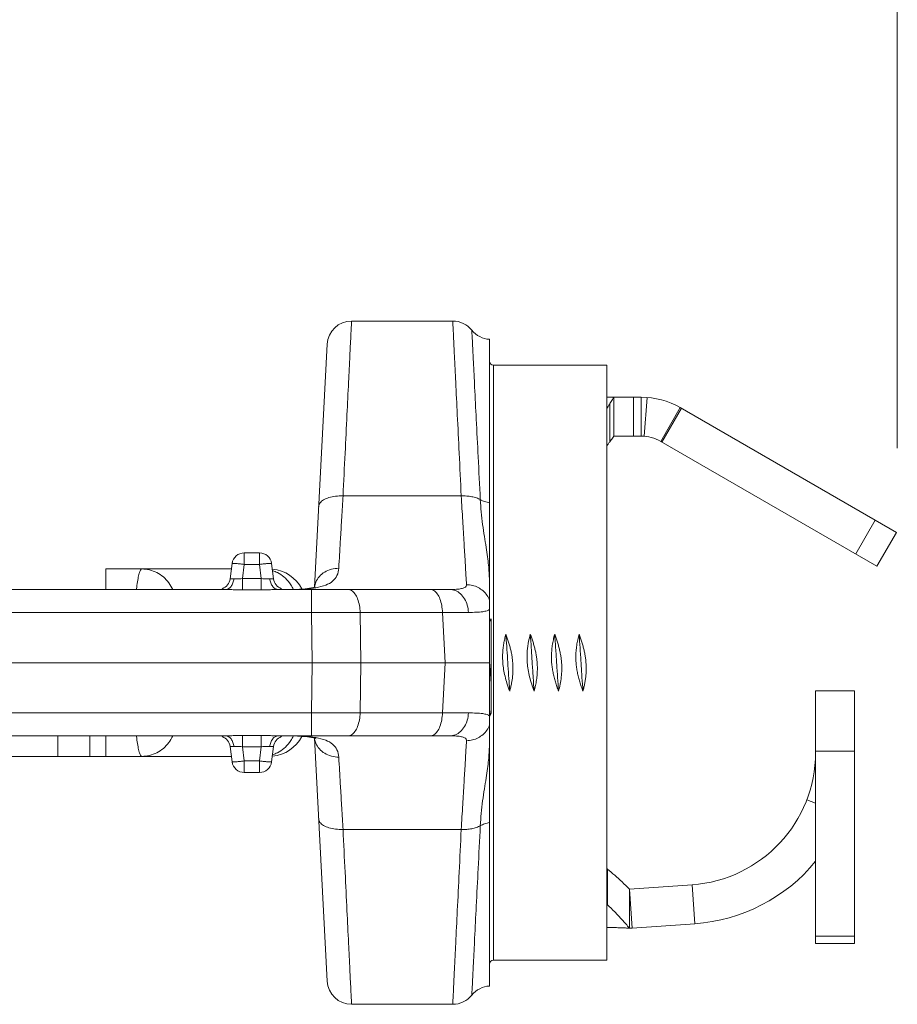
# Model space of a CAD drawing. Extents: x 17 to 20.83, y 24.36 to 27.26.
# Drawn here: x 17.93 to 18.34, y 25.87 to 26.33 of the extents above; entities that cross this region are included whole.
import ezdxf

# ---------------------------------------------------------------- set-up
doc = ezdxf.new("R2010")
doc.units = 0
doc.header["$LTSCALE"] = 0.1
doc.header["$MEASUREMENT"] = 0
doc.layers.get('0').update_dxf_attribs({"linetype": 'CONTINUOUS'})
doc.layers.add('3', color=3, linetype='CONTINUOUS')

msp = doc.modelspace()

# ---------------------------------------------------------------- linework, layer by layer
at = {"color": 7, "lineweight": 20}
for p, q in [((18.13348446353369, 26.18761538373036), (18.08608592575263, 26.18761538373036)), ((18.06870010424756, 26.06293102818691), (18.07466662875093, 26.17677909786578)), ((18.15074009033366, 25.87599691415043), (18.15074009033366, 26.1790547454075)), ((18.20562793740898, 26.16694096133199), (18.15256968523617, 26.16694096133199)), ((18.15256968523617, 26.16694096133199), (18.15256968523617, 25.88811069818935)), ((18.20562793740898, 25.88811449825796), (18.20562793740898, 26.16693716129997)), ((18.20562793740898, 26.15193828313141), (18.22172837255108, 26.15193828313141)), ((18.2089212082335, 26.15193828313141), (18.2089212082335, 26.13364233410629)), ((18.21806918274606, 26.15193828313141), (18.21806918274606, 26.13364233410629)), ((18.22172837255108, 26.15193828313141), (18.22172837255108, 26.13364233410629)), ((18.22450137889092, 26.15183305990848), (18.22311487572099, 26.13358972249483)), ((18.20709161333099, 26.14890402249526), (18.20709161333099, 26.13105428828466)), ((18.23087634706364, 26.13119114172722), (18.24002432157619, 26.14703589837325)), ((18.24057468220177, 26.14671814754026), (18.23142670768922, 26.13087339089422)), ((18.34126811064303, 26.08858276951298), (18.24002432157619, 26.14703589837325)), ((18.22172837255108, 26.13364233410629), (18.2089212082335, 26.13364233410629)), ((18.33212013613047, 26.07273801286695), (18.23087634706364, 26.13119114172722)), ((18.08209777068584, 26.10566335966386), (18.13747260689107, 26.10566335966386)), ((18.33136513773011, 26.09430025358333), (18.32221716321756, 26.07845549693729)), ((18.34126811064303, 26.08858276951298), (18.33212013613047, 26.07273801286695)), ((18.03583854572804, 26.07898318639378), (18.0429628000131, 26.07898318639378)), ((18.03583854572804, 26.0735649323136), (18.03583854572804, 26.07898318639378)), ((18.0429628000131, 26.0735649323136), (18.0429628000131, 26.07898318639378)), ((18.02922075485421, 26.06680193684786), (18.03016997551149, 26.07401198376526)), ((18.0349671529276, 26.06694604675655), (18.03583854572804, 26.0735649323136)), ((18.03583854572804, 26.0735649323136), (18.0429628000131, 26.0735649323136)), ((18.0429628000131, 26.0735649323136), (18.04383419285014, 26.06694604675655)), ((18.04863137022965, 26.07401198376526), (18.04958059092352, 26.06680193684786)), ((18.02983085497345, 26.07143610742093), (17.97104623776686, 26.07143610742093)), ((17.97104623776686, 26.06183073418275), (17.97104623776686, 26.07143610742093)), ((18.15074008949205, 26.06541508360326), (18.1505182696988, 26.06964765718043)), ((18.0349671529276, 26.06694604675655), (18.04383419285014, 26.06694604675655)), ((18.0349671529276, 26.06694604675655), (18.0349671529276, 26.06162877321508)), ((18.04383419285014, 26.06694604675655), (18.04383419285014, 26.06162877321508)), ((17.67670842618704, 26.06183073418275), (18.02703834383464, 26.06183073418275)), ((18.0349671529276, 26.06162877321508), (18.04383419285014, 26.06162877321508)), ((18.0517630019065, 26.06183073418275), (18.1320893288839, 26.06183073418275)), ((18.06543106874941, 26.06226173295168), (18.06819686710739, 26.06277372126383)), ((18.06727117723607, 26.05099422605897), (18.06727117723607, 26.06183073418275)), ((18.06819686710739, 26.06277372126383), (18.06903064841314, 26.06303435302217)), ((17.82887426615626, 26.05099422605897), (18.06727117723607, 26.05099422605897)), ((18.06727117723607, 26.05099422605897), (18.06760073503044, 26.02752582976067)), ((18.09010977105651, 26.05099422605897), (18.12865726078201, 26.05099422605897)), ((18.09010977105651, 26.05099422605897), (18.09043932885087, 26.02752582976067)), ((18.12988718729336, 26.02752582976067), (18.12865726078201, 26.05099422605897)), ((18.15074009033366, 26.04686708962098), (18.15145691566346, 26.04809368528162)), ((18.15145691566346, 26.00364166065539), (18.15145691566346, 26.04809316048061)), ((17.82871877386199, 26.02752582976067), (18.06760073503044, 26.02752582976067)), ((18.06727117723607, 26.00405743349896), (18.06760073503044, 26.02752582976067)), ((18.09010977105651, 26.00405743349896), (18.09043932885087, 26.02752582976067)), ((18.12988718729336, 26.02752582976067), (18.09043932885087, 26.02752582976067)), ((18.12988718729336, 26.02752582976067), (18.12865726078201, 26.00405743349896)), ((18.30343038196185, 25.89590040925612), (18.30342628963376, 26.01426794532433)), ((18.32172223884182, 26.01426792219825), (18.30342628981672, 26.01426792208848)), ((18.32172163459981, 25.89597250374801), (18.32172223865886, 26.0142679454341)), ((17.82887426615626, 26.00405743349896), (18.06727117723607, 26.00405743349896)), ((18.06727117723607, 26.00405743349896), (18.06727117723607, 25.99322092533859)), ((18.09010977105651, 26.00405743349896), (18.12865726078201, 26.00405743349896)), ((18.15145691566346, 26.00364128112423), (18.15084722475142, 26.0025937876189)), ((17.67670842618704, 25.99322092533859), (18.02703834383464, 25.99322092533859)), ((17.948466832996, 25.99322092533859), (17.948466832996, 25.98361555210041)), ((17.9634867923425, 25.99322092533859), (17.9634867923425, 25.98361555210041)), ((17.97104623776686, 25.98361555210041), (17.97104623776686, 25.99322092533859)), ((18.0349671529276, 25.99342288634285), (18.04383419285014, 25.99342288634285)), ((18.0349671529276, 25.98810561276479), (18.0349671529276, 25.99342288634285)), ((18.04383419285014, 25.98810561276479), (18.04383419285014, 25.99342288634285)), ((18.0517630019065, 25.99322092533859), (18.1320893288839, 25.99322092533859)), ((18.06543106874941, 25.99278992660625), (18.062740854799, 25.99300251305607)), ((18.068701179903, 25.99210010617038), (18.07466662875093, 25.87827256169216)), ((18.02922075485421, 25.98824972271007), (18.03016997551149, 25.98103967579267)), ((18.0349671529276, 25.98810561276479), (18.04383419285014, 25.98810561276479)), ((18.0349671529276, 25.98810561276479), (18.03583854572804, 25.98148672720773)), ((18.0429628000131, 25.98148672720773), (18.04383419285014, 25.98810561276479)), ((18.04863137022965, 25.98103967579267), (18.04958059092352, 25.98824972271007)), ((18.15074008949205, 25.98963657595467), (18.1505182696988, 25.98540400234091)), ((18.32172165234688, 25.9860250112368), (18.30342570332177, 25.98602501116361)), ((17.82467734871254, 25.98361555210041), (18.02983085497345, 25.98361555210041)), ((18.03583854572804, 25.98148672720773), (18.0429628000131, 25.98148672720773)), ((18.03583854572804, 25.98148672720773), (18.03583854572804, 25.97606847312755)), ((18.0429628000131, 25.98148672720773), (18.0429628000131, 25.97606847312755)), ((18.0429628000131, 25.97606847312755), (18.03583854572804, 25.97606847312755)), ((18.30342568626995, 25.96171173307797), (18.29931663764626, 25.9632846243258)), ((18.08209777068584, 25.94938829989406), (18.13747260689107, 25.94938829989406)), ((18.2059504308081, 25.91409913441313), (18.2059504308081, 25.93078015366152)), ((18.24556017579608, 25.92347282191392), (18.21623958784354, 25.92142432659298)), ((18.21623958784354, 25.90312840321879), (18.21623958784354, 25.92142435147547)), ((18.21623958784354, 25.92142432659298), (18.21751584873602, 25.90317294631673)), ((18.24556017579608, 25.92347282191392), (18.24683643665196, 25.90522144163768)), ((18.24683643665196, 25.90522144163768), (18.21751584873602, 25.90317294631673)), ((18.32172159167751, 25.89943148361747), (18.30342564265241, 25.89943148350769)), ((18.32172163459981, 25.89597224215252), (18.30342568557471, 25.89597224204275)), ((18.32172633098697, 25.89590075171969), (18.30343038196185, 25.89590075160992)), ((18.20562793740898, 25.88811069818935), (18.15256968523617, 25.88811069818935)), ((18.08608592575263, 25.86743627579098), (18.13348446353369, 25.86743627579098))]:
    msp.add_line(p, q, dxfattribs=at)
msp.add_lwpolyline([(18.06948407146562, 25.99182377608527), (18.06946023879651, 25.99183241557876), (18.06819709324531, 25.99227787799065), (18.0654310687494, 25.99278992660624)], dxfattribs=at)
for centre, radius, start, end in [((18.08608591181111, 26.17618037372854), 0.01143496814069243, 90.00000344839992, 177.0000000000001), ((18.13348446638786, 26.17618036099456), 0.01143496814069243, 38.68204815479997, 90.00001433780004), ((18.15133725792473, 26.1904741087503), 0.0114349669331598, 218.6822897168003, 267.0064842153002), ((18.15256968523617, 26.1687705562345), 0.001829594902510789, 180, 270), ((18.22172837255108, 26.11534638508119), 0.03659189805021579, 60.00000000000016, 90), ((18.22172837255108, 26.11534638508119), 0.01829594902510789, 60.00000000000016, 90), ((18.03583854572804, 26.07326570232344), 0.005717484070346216, 90, 172.4999999999999), ((18.0429628000131, 26.07326570232344), 0.005717484070346216, 7.500000000000071, 90), ((18.04749018532829, 26.05428365520989), 0.01715245221103865, 26.99248944030021, 84.93838467340025), ((18.02355253376096, 26.06754821825309), 0.005717310990668439, 290.6224605537001, 352.4995433141999), ((18.05524892859856, 26.06754821825309), 0.005717368805867358, 187.5003041676001, 249.3749999387003), ((18.02355253376096, 25.98750344126824), 0.005717310990668439, 7.50045668580019, 69.37753944629996), ((18.04749018532829, 26.00076800431145), 0.01715245221103865, 275.0616153266001, 333.0073059675999), ((18.05524892859856, 25.98750344126824), 0.005717368805867358, 110.6250000613002, 172.4996958323999), ((18.03583854572804, 25.9817859571979), 0.005717484070346216, 187.5, 270), ((18.0429628000131, 25.9817859571979), 0.005717484070346216, 270, 352.4999999999999), ((18.24122114032365, 25.98552391724751), 0.06220622668536685, 274.0000001654003, 359.9315171172998), ((18.2412210533447, 25.9855251611159), 0.08050217571047472, 274.0000001654003, 320.6126464115998), ((18.21623958784354, 25.92142433903422), 0.01829594902510789, 270, 274.0000028848002), ((18.15256968523617, 25.88628110328684), 0.001829594902510789, 90, 180), ((18.08608591181111, 25.87887128582939), 0.01143496814069243, 182.9999999999999, 269.9999965516001), ((18.15133725792473, 25.86457755077103), 0.0114349669331598, 92.99351578469978, 141.3177102831997), ((18.13348446638786, 25.87887129852678), 0.01143496814069243, 269.9999856621999, 321.3179518452)]:
    msp.add_arc(centre, radius, start, end, dxfattribs=at)
for points, start_tangent, end_tangent in [([(18.08209777068584, 26.10566335966387), (18.08307537926445, 26.12575212287923), (18.08394968993943, 26.14371832057543), (18.08469675184984, 26.15906960239718), (18.08529635953505, 26.17139089667486), (18.08573336629115, 26.18037091631474), (18.08599786211733, 26.18580598642123), (18.08608592575262, 26.18761538373036)], (0.04860569397392443, 0.9988180447475472), (0.04861491855167193, 0.9988175958072697)), ([(18.13747260689107, 26.10566335966387), (18.1364951851141, 26.1257482836573), (18.1356209305345, 26.14371332830618), (18.13487383946034, 26.1590652100521), (18.13427416601949, 26.17138785354626), (18.13383708644552, 26.18036937568606), (18.13357253419463, 26.18580559507087), (18.13348446353369, 26.18761538373036)], (-0.04860568584516746, 0.9988180451431186), (-0.04860538525290611, 0.9988180597708557)), ([(18.14639049722043, 26.10392592065157), (18.14538863201896, 26.12392772808795), (18.14450124548536, 26.14163606908216), (18.1437504721685, 26.15661403289526), (18.1431538814487, 26.16851233313784), (18.14272569956066, 26.17705078776889), (18.14248065854891, 26.18193548096639), (18.14241085251433, 26.18332723851333)], (-0.05003149563419039, 0.9987476405201696), (-0.05008894881288919, 0.9987447607906735)), ([(18.2089212082335, 26.1519382831314), (18.20831580666034, 26.15089758693706), (18.20770612200551, 26.14988634747679), (18.20709161333099, 26.14890402249526)], (-0.4962759123087447, -0.8681648569610054), (-0.5375500797777367, -0.8432318256155592)), ([(18.20709161333099, 26.14890402249526), (18.20622986095882, 26.14757462420233), (18.20563038174777, 26.14666945923891)], (-0.5371902616554848, -0.8434610973735017), (-0.553897390426406, -0.8325849391376339)), ([(18.2089212082335, 26.13364233410629), (18.20831402580584, 26.13275211642094), (18.20770425526983, 26.13188956078343), (18.20709161333099, 26.13105428828465)], (-0.5567283233077998, -0.8306946334405236), (-0.5986660985781416, -0.8009986906438903)), ([(18.20709161333099, 26.13105428828465), (18.20622986095882, 26.1299203897084), (18.20563012962959, 26.12914801436453)], (-0.5983044670974799, -0.8012688466745731), (-0.6150213807093209, -0.7885104319350509)), ([(18.08209777068584, 26.10566333664756), (18.07862342518315, 26.10553762068101), (18.07547828600964, 26.10489497356872), (18.07296036614555, 26.10379628829076), (18.07130824740078, 26.10234566919959), (18.07067847375732, 26.10068056750301)], (-0.999204035422336, 0.03989104656083693), (-0.0523442893832041, -0.9986290979983345)), ([(18.08008324688053, 26.07175263194964), (18.08047089705745, 26.07827800742352), (18.08094894656711, 26.08632506568667), (18.08149924670628, 26.09558834818585), (18.08209777068584, 26.10566335966387)], (0.05930580164424752, 0.9982398619026056), (0.05930048255504763, 0.998240177897453)), ([(18.14639053253161, 26.10392594249694), (18.14458259395849, 26.10473431852356), (18.14241953921138, 26.10531036571019), (18.14000942068898, 26.10562530123573), (18.13747260546398, 26.10566339625576)], (-0.8685970270793092, 0.49551912632005), (-0.9992040390092941, -0.03989095671343424)), ([(18.13994336133543, 26.06407284470102), (18.13968379882895, 26.06844212586545), (18.13929321555526, 26.07501684075688), (18.13878172324629, 26.08362681099599), (18.13816700497337, 26.0939745164954), (18.13747324051638, 26.10566335966387)], (-0.05931331258038806, 0.9982394156467381), (-0.05929923049537448, 0.9982402522753009)), ([(18.14639049722043, 26.10392592065157), (18.14836272565831, 26.10304648275643), (18.15074009033366, 26.10244255389739)], (0.8653602074514442, -0.5011503879671187), (0.9844114210269045, -0.1758810795730757)), ([(18.15051818356147, 26.06964763361524), (18.1502400295166, 26.07318040119348), (18.14976171361792, 26.07713874758532), (18.14910913696477, 26.08156396268599), (18.14831611383741, 26.08662641698236), (18.14749517592196, 26.09225250667647), (18.14681342169433, 26.09814489987313), (18.14639055349877, 26.10392597312435)], (-0.05233220167052732, 0.998629731516299), (-0.05036324745638718, 0.9987309664297221)), ([(18.03583854572804, 26.0735649323136), (18.03410812613955, 26.07377784000371), (18.03252858058187, 26.07394319611979), (18.03127137195636, 26.07404258344726), (18.03045831630168, 26.07406632262408), (18.03016997551149, 26.07401198376526)], (-0.9914910673624633, 0.1301747415608858), (-0.1305261899512257, -0.991444861672507)), ([(18.0429628000131, 26.0735649323136), (18.04471114019092, 26.07377988786929), (18.04628908671925, 26.07394471702544), (18.04754188942409, 26.07404328915861), (18.04834890522009, 26.07406615415498), (18.04863137022965, 26.07401198376526)], (0.9914910676393999, 0.1301747394515661), (0.1305261899178194, -0.991444861676905)), ([(17.98789664072835, 26.07143610742093), (17.98726044158419, 26.07093080360694), (17.98665011016757, 26.06943687160085), (17.98608811222065, 26.06701521623847), (17.98559663004477, 26.06376306204656), (17.98538116227569, 26.06183264607282)], (-0.9999999756606875, -0.0002206323283629142), (-0.1013105517439679, -0.9948548497672073)), ([(17.98789664072835, 26.07143610742093), (17.99148324201427, 26.07100605919972), (17.99488999573132, 26.06973747912961), (17.9979460727864, 26.06769397944437), (18.00049822868896, 26.06497803033887), (18.00236812759121, 26.06183607425798)], (1, 6.123233995736766e-17), (0.4186076356492789, -0.9081671913123269)), ([(18.04911060915895, 26.07068296993813), (18.05138027934094, 26.06973748066646), (18.0544363560667, 26.06769398237171), (18.05698851248154, 26.06497803425419), (18.05827996570803, 26.0629794104702)], (0.9506763639414794, -0.3101845435269263), (0.4837601192055657, -0.8752006324644749)), ([(18.08008324688053, 26.07175272368552), (18.07665149024887, 26.07132567720749), (18.07353630758159, 26.07000540317754), (18.07102506895897, 26.06791369450821), (18.06934943172313, 26.06524350759635), (18.0687499017957, 26.06309043010594)], (-0.9999345523735539, 0.01144075913131508), (-0.1482383695110688, -0.9889516599939048)), ([(18.0694391661079, 26.06265577156171), (18.07402111111402, 26.06388815240144), (18.07722513301848, 26.06573650478658), (18.07926508098432, 26.06836029108599), (18.08008324688053, 26.07175263194964)], (0.9850128986708999, 0.172480692983161), (0.05950639196079845, 0.998227924532172)), ([(18.15051818356147, 26.06964763361524), (18.15058098802909, 26.06937518669894), (18.15074009033366, 26.06911007173783)], (0.05232891809815727, -0.9986299035832426), (0.6216379455316807, -0.7833047074256296)), ([(18.03096572612575, 26.0668168133572), (18.03053430453743, 26.06486291255693), (18.02965315267778, 26.06325447052373), (18.02843562405037, 26.0621983957792), (18.02703834372486, 26.06183054072138)], (-0.08900583480747108, -0.9960311046198432), (-0.9999999981548514, -6.074781553382967e-05)), ([(18.02922075485422, 26.06680193684786), (18.02941662038008, 26.0667508933456), (18.03001280313681, 26.06675595034591), (18.03096579136911, 26.06681680120869)], (-0.135157785992687, -0.99082408776006), (0.9968560217629421, 0.07923428471918424)), ([(18.03096579136911, 26.06681680120869), (18.03209817372347, 26.06683590832691), (18.03346105009028, 26.06683486267683), (18.03496715292759, 26.06694604675655)], (0.996832588596921, 0.07952855028957592), (0.9918426717004463, 0.1274680924550169)), ([(18.04383419285013, 26.06694604675655), (18.04534029568744, 26.06683486359164), (18.04670317205425, 26.06683590810735), (18.04783555437202, 26.06681680120869)], (0.9918426104560374, -0.1274685690033175), (0.996833657557135, -0.07951515051400236)), ([(18.04783536317936, 26.06681676560477), (18.04826678410902, 26.0648629677375), (18.04914800033383, 26.0632546711937), (18.05036562904008, 26.0621988095238), (18.05176300197968, 26.06183123651633)], (0.08899157451207033, -0.9960323788240333), (0.99999998777509, 0.0001563643813256237)), ([(18.04783555437202, 26.06681680120869), (18.04878854264091, 26.06675595034591), (18.04938472536105, 26.06675089338219), (18.04958059092352, 26.06680193684786)], (0.9968560133908385, -0.07923439004955238), (-0.1351609148181264, 0.9908236609536164)), ([(18.1320893288839, 26.06183073418274), (18.13526686864627, 26.06192259719142), (18.13756458245641, 26.06221456486075), (18.13902383679642, 26.06270001972896), (18.13976425281312, 26.06333939150045), (18.13994336133543, 26.06407284470102)], (0.9999999999996445, -8.431873409214747e-07), (-0.0590856306637186, 0.9982529179767372)), ([(18.15074009033366, 26.05663266983652), (18.1494916943911, 26.0590893881045), (18.14766337735085, 26.06117257547215), (18.14536620821111, 26.06275562733867), (18.1427396985231, 26.06374240189501), (18.13994336133543, 26.0640729703576)], (-0.3373415501974761, 0.9413823232408626), (-0.99999633325946, -0.002708037598508283)), ([(18.02703834383465, 26.06183073418274), (18.02930239481839, 26.0617744636742), (18.03201309767028, 26.06167510931603), (18.03496715292759, 26.06162877321508)], (0.9999998985285564, -0.0004504918170897471), (0.9999998128879081, 0.0006117386279698608)), ([(18.04383419285013, 26.06162877321508), (18.04678824887587, 26.06167510862079), (18.04949895117888, 26.06177446360103), (18.0517630019065, 26.06183073418274)], (0.9999998124869436, -0.0006123937274984885), (0.9999999034936693, 0.0004393320521320487)), ([(18.05632738104515, 26.06183073418274), (18.06346171369032, 26.06200731497333), (18.06721794744107, 26.06233041177286)], (0.9999999999528842, 9.707295642298825e-06), (0.9928518174124186, 0.1193535448189853)), ([(18.05827996570803, 26.0629794104702), (18.05885841434774, 26.06183607403842)], (0.4837601275676587, -0.875200627842395), (0.4186075961313699, -0.9081672095275823)), ([(18.06721794744107, 26.06233041177286), (18.0694391661079, 26.06265577156171)], (0.9928518179670937, 0.1193535402048765), (0.9850128995595604, 0.1724806879081458)), ([(18.0901097710565, 26.05099422605897), (18.08975901744178, 26.05438167630566), (18.08891782130019, 26.05740433870062), (18.08766316832601, 26.05978558109259), (18.08610988356604, 26.06130747380958), (18.08440012259224, 26.06183073418274)], (-0.02619489586610045, 0.999656854840982), (-1, -6.123233995736766e-17)), ([(18.12865726078201, 26.05099422605897), (18.12830650595975, 26.05438168296539), (18.12746530747627, 26.05740434803155), (18.12621065285547, 26.05978558841096), (18.12465736901029, 26.0613074765174), (18.12294761231775, 26.06183073418274)], (-0.02619488449254901, 0.9996568551390131), (-1, -6.123233995736766e-17)), ([(18.14084162751854, 26.05107615056176), (18.14028960075406, 26.05444308753678), (18.13899410942867, 26.05744309826611), (18.1370726036187, 26.05980420109946), (18.13469928805642, 26.0613123379706), (18.1320893288839, 26.06183078083742)], (-0.04565017673042122, 0.9989574872658401), (-0.9999999993402391, 3.632522475551746e-05)), ([(18.06727117723606, 26.05099422605897), (18.0752028927137, 26.05101292232336), (18.08289325922892, 26.05101292272587), (18.0901097710565, 26.05099422605897)], (0.9999938563356446, 0.003505323232737272), (0.9999918100948578, -0.004047189544568587)), ([(18.12865726078201, 26.05099422605897), (18.13479865924687, 26.05104238388756), (18.14084192149785, 26.05107617339511)], (0.9999620774674277, 0.008708824663871526), (0.9999917696042359, 0.004057181754477478)), ([(18.14084192149785, 26.05107617339511), (18.14464866304548, 26.05116699313216), (18.14753355661495, 26.05141940905801), (18.14953249424764, 26.05183580615935), (18.15074015590633, 26.05239404491081)], (0.9999917995886977, 0.004049784606350163), (0.8102391108394471, 0.5860994653351104)), ([(18.15836335817565, 26.04086958839268), (18.15782229569772, 26.03867567105076), (18.15738761110007, 26.03646544071138), (18.15707265266801, 26.03424136052153), (18.15688899134516, 26.03200647902546), (18.15684492039247, 26.02976628885), (18.15694374863234, 26.02752582976067)], (-0.2605248466882581, -0.9654671430235517), (0.07571473844404346, -0.9971295193616275)), ([(18.15995374433927, 26.01722099203575), (18.15955614778921, 26.02310688105911), (18.15915855127575, 26.0292028410223), (18.1587609547257, 26.03521907807082), (18.15836335817565, 26.04086958839268)], (-0.06975430489738202, 0.9975642019179934), (-0.0737562435113838, 0.9972762989979704)), ([(18.1615915439059, 26.02752582976067), (18.16138923121692, 26.02948413574978), (18.1610849159775, 26.0314292843901), (18.16068683345044, 26.03335869039085), (18.16020589219286, 26.03526607849768), (18.15965279833545, 26.03715052143528), (18.15903607552177, 26.039017035404), (18.15836335817565, 26.04086958839268)], (-0.07571473874699322, 0.9971295193386235), (-0.3537364437439192, 0.9353451386346139)), ([(18.16979832631634, 26.04086958839268), (18.16882170209638, 26.03646027832641), (18.16831877543846, 26.03190250142734), (18.16837871677303, 26.02752582976067)], (-0.2605248455849534, -0.9654671433212711), (0.07571473863735355, -0.9971295193469488)), ([(18.17160690246669, 26.01418207116525), (18.1711547584474, 26.02064261629765), (18.17070261439152, 26.02752582976067), (18.17025047037222, 26.03440904322368), (18.16979832631634, 26.04086958839268)], (-0.07375624238421884, 0.997276299081333), (-0.07375624238421884, 0.997276299081333)), ([(18.17302651204659, 26.02752582976067), (18.17282419935761, 26.02948413574978), (18.17251988411819, 26.0314292843901), (18.17212180159114, 26.03335869039085), (18.17164086033355, 26.03526607849768), (18.17108776647614, 26.03715052143528), (18.17047104366246, 26.039017035404), (18.16979832631634, 26.04086958839268)], (-0.07571473874699322, 0.9971295193386235), (-0.3537364437439192, 0.9353451386346139)), ([(18.18123329445703, 26.04086958839268), (18.18060150368521, 26.03825911514058), (18.18012126927331, 26.03560959075874), (18.17981825403426, 26.03293075271715), (18.17971228503185, 26.03023452430282), (18.17981368491372, 26.02752582976067)], (-0.26052484559392, -0.9654671433188516), (0.07571473833838956, -0.99712951936965)), ([(18.18304187060738, 26.01418207116525), (18.18258972658809, 26.02064261629765), (18.18213758253221, 26.02752582976067), (18.18168543851291, 26.03440904322368), (18.18123329445703, 26.04086958839268)], (-0.07375624238421884, 0.997276299081333), (-0.07375624238421884, 0.997276299081333)), ([(18.18446148018728, 26.02752582976067), (18.1842591674983, 26.02948413574978), (18.18395485225888, 26.0314292843901), (18.18355676973183, 26.03335869039085), (18.18307582847424, 26.03526607849768), (18.18252273461683, 26.03715052143528), (18.18190601180316, 26.039017035404), (18.18123329445703, 26.04086958839268)], (-0.07571473874699322, 0.9971295193386235), (-0.3537364437439192, 0.9353451386346139)), ([(18.19266826259772, 26.04086958839268), (18.19203903270988, 26.03827112895596), (18.19155745014269, 26.0356177584363), (18.19125313526919, 26.03292962374732), (18.19114724534188, 26.03022729981802), (18.19124865305442, 26.02752582976067)], (-0.260524847802579, -0.9654671427228597), (0.07571473946350363, -0.997129519284217)), ([(18.19447683874808, 26.01418207116525), (18.19402469472879, 26.02064261629765), (18.1935725506729, 26.02752582976067), (18.19312040665361, 26.03440904322368), (18.19266826259772, 26.04086958839268)], (-0.07375624238421884, 0.997276299081333), (-0.07375624238421884, 0.997276299081333)), ([(18.19589644832798, 26.02752582976067), (18.19569413563899, 26.02948413574978), (18.19538982039958, 26.0314292843901), (18.19499173787253, 26.03335869039085), (18.19451079661494, 26.03526607849768), (18.19395770275753, 26.03715052143528), (18.19334097994385, 26.039017035404), (18.19266826259772, 26.04086958839268)], (-0.07571473874699322, 0.9971295193386235), (-0.3537364437439192, 0.9353451386346139)), ([(18.06760073503044, 26.02752582976067), (18.07553276549114, 26.02752582976067), (18.08322302760967, 26.02752582976067), (18.09043932885087, 26.02752582976067)], (1, 6.123233995736766e-17), (1, 6.123233995736766e-17)), ([(18.15074009033366, 26.02752582976067), (18.14748544544102, 26.02752582976067), (18.14280910534007, 26.02752582976067), (18.13687413157874, 26.02752582976067), (18.12988718729335, 26.02752582976067)], (-1, -6.123233995736766e-17), (-1, -6.123233995736766e-17)), ([(18.1514350031176, 26.02747554876037), (18.15115503802992, 26.02360742576744), (18.15085314590599, 26.01954267555167)], (-0.07189205005981626, -0.9974124187808153), (-0.0756868218792666, -0.9971316387487744)), ([(18.15145691566346, 26.02777954890696), (18.1514350031176, 26.02747554876037)], (-0.07189812492470404, -0.9974119808947112), (-0.07189204872341351, -0.9974124188771414)), ([(18.15694374863234, 26.02752582976067), (18.15732364557153, 26.02435708120181), (18.15797874505309, 26.02114215611926), (18.15888136387905, 26.01790475303626)], (0.07571473694342652, -0.9971295194755733), (0.2983984999517544, -0.9544413733836892)), ([(18.16102612479947, 26.01790475303626), (18.16149859774046, 26.02114291075397), (18.161689452445, 26.02436176935579), (18.1615915439059, 26.02752582976067)], (0.1835278218256545, 0.9830145159741696), (-0.07571473797405613, 0.9971295193973148)), ([(18.16837871677303, 26.02752582976067), (18.16878019722373, 26.0242259529642), (18.16948903512767, 26.02083665574145), (18.1704567544165, 26.01746172844979), (18.17160690246669, 26.01418207116525)], (0.07571473758065075, -0.9971295194271872), (0.3537364435863959, -0.9353451386941872)), ([(18.17160690246669, 26.01418207116525), (18.17223718477412, 26.01678546575126), (18.17271814301034, 26.01943678291656), (18.17302205244561, 26.02212232978993), (18.17312791953958, 26.02482416715675), (18.17302651204659, 26.02752582976067)], (0.2605248467986431, 0.9654671429937652), (-0.07571473806401988, 0.9971295193904837)), ([(18.17981368491372, 26.02752582976067), (18.18005991157615, 26.02524176041066), (18.18044344201763, 26.02297539078128), (18.18094990938079, 26.02073355188466), (18.18156158426895, 26.01852376862507), (18.18226302208356, 26.01634248174522), (18.18304187060738, 26.01418207116525)], (0.07571473884598912, -0.9971295193311066), (0.3537364431537658, -0.9353451388578028)), ([(18.18304187060738, 26.01418207116525), (18.18379544291171, 26.01738332756383), (18.1843263182418, 26.02075506539587), (18.18455642716112, 26.02418408886889), (18.18446148018728, 26.02752582976067)], (0.2605248452758631, 0.9654671434046773), (-0.07571473800186647, 0.9971295193952031)), ([(18.19124865305442, 26.02752582976067), (18.19149487971685, 26.02524176041066), (18.19187841015832, 26.02297539078128), (18.19238487752148, 26.02073355188466), (18.19299655240964, 26.01852376862507), (18.19369799022426, 26.01634248174522), (18.19447683874808, 26.01418207116525)], (0.07571473884598912, -0.9971295193311066), (0.3537364431537658, -0.9353451388578028)), ([(18.19447683874808, 26.01418207116525), (18.19494665855691, 26.01606091993348), (18.19534000777557, 26.01795299491644), (18.19564802538324, 26.01985562874772), (18.19586295097016, 26.02176746152604), (18.19597829598778, 26.02368521633714), (18.19598990981711, 26.02560584716163), (18.19589644832798, 26.02752582976067)], (0.2605248449762564, 0.9654671434855241), (-0.07571473989146328, 0.9971295192517208)), ([(18.15085314590599, 26.01954267555167), (18.15077608973569, 26.01853467451096)], (-0.07568681867725582, -0.9971316389918216), (-0.0768070290242663, -0.9970459770203507)), ([(18.15888136387905, 26.01790475303626), (18.15948939088431, 26.01606292385218), (18.16017193432601, 26.01418207116525)], (0.2983984979050751, -0.9544413740235671), (0.353736442495807, -0.9353451391066351)), ([(18.16017193432601, 26.01418207116525), (18.16064196585555, 26.01606184186635), (18.16102612479947, 26.01790475303626)], (0.2605248424200489, 0.9654671441752996), (0.1835278249417694, 0.983014515392394)), ([(18.16017193432601, 26.01418207116525), (18.16006283935093, 26.01568025533285), (18.15995374433927, 26.01722099203575)], (-0.07375624336052089, 0.9972762990091281), (-0.06975430237626304, 0.9975642020942818)), ([(18.06727117723606, 26.00405743349896), (18.0752028927137, 26.00403873723457), (18.08289325922892, 26.00403873679547), (18.0901097710565, 26.00405743349896)], (0.9999938563356446, -0.003505323232737151), (0.9999918100948578, 0.00404718954456871)), ([(18.0901097710565, 26.00405743349896), (18.08975901744178, 26.00066998321567), (18.08891782130019, 25.99764732085731), (18.08766316832601, 25.99526607842875), (18.08610988356604, 25.99374418574833), (18.08440012259224, 25.99322092533858)], (-0.02619489586610032, -0.999656854840982), (-1, -6.123233995736766e-17)), ([(18.12865726078201, 26.00405743349896), (18.12830650595975, 26.00066997659253), (18.12746530747627, 25.99764731152637), (18.12621065285547, 25.99526607114697), (18.12465736901029, 25.99374418304054), (18.12294761231775, 25.99322092533858)], (-0.02619488449254889, -0.9996568551390131), (-1, -6.123233995736766e-17)), ([(18.12865726078201, 26.00405743349896), (18.13479865924687, 26.00400927563377), (18.14084192149785, 26.00397548612623)], (0.9999620774674277, -0.008708824663871403), (0.9999917696042359, -0.004057181754477354)), ([(18.15145691566346, 26.00534636755622), (18.15117083947267, 26.0037311811971)], (-0.1491616004313731, -0.9888128321157403), (-0.2004576229829391, -0.9797023738809812)), ([(18.14084162751854, 26.00397550899617), (18.14028960075406, 26.00060857202115), (18.13899410942867, 25.99760856129182), (18.1370726036187, 25.99524745845847), (18.13469928805642, 25.99373932158733), (18.1320893288839, 25.99322087868393)], (-0.04565017673042109, -0.9989574872658401), (-0.9999999993402391, -3.63252247556399e-05)), ([(18.14084192149785, 26.00397548612623), (18.14464866304548, 26.00388466642576), (18.14753355661495, 26.00363225046334), (18.14953249424764, 26.00321585339858), (18.15074015590633, 26.00265761464711)], (0.9999917995886977, -0.00404978460635004), (0.8102391108394471, -0.5860994653351104)), ([(18.15117083947267, 26.0037311811971), (18.15088251972283, 26.00269705621241), (18.15078461597727, 26.00246754776614)], (-0.2004576284821483, -0.9797023727557841), (-0.4612136649567248, -0.8872891046649823)), ([(18.15074009033366, 25.9984189897214), (18.1494916943911, 25.99596227141685), (18.14766337735085, 25.9938790840492), (18.14536620821111, 25.99229603218267), (18.1427396985231, 25.99130925766291), (18.13994336133543, 25.99097868920033)], (-0.337341550197476, -0.9413823232408626), (-0.99999633325946, 0.002708037598508161)), ([(17.98538116231229, 25.9932190134485), (17.98559663004477, 25.99128859751136), (17.98608811218406, 25.98803644331946), (17.98665011024076, 25.98561478795707), (17.98726044143783, 25.98412085591439), (17.98789664072835, 25.98361555210041)], (0.1013105478119787, -0.9948548501676197), (0.9999999756423807, -0.0002207152869628712)), ([(17.98789664072835, 25.98361555210041), (17.99148324040422, 25.98404559988251), (17.99488999302351, 25.98531417885487), (17.99794606978586, 25.98735767718621), (18.00049822616412, 25.99007362530373), (18.00236812803032, 25.9932155854829)], (1, 6.123233995736766e-17), (0.4186076025073431, 0.9081672065886623)), ([(18.02703834383465, 25.99322092533858), (18.02930239481839, 25.99327719588371), (18.03201309767028, 25.99337655020531), (18.03496715292759, 25.99342288634284)], (0.9999998985285564, 0.0004504918170898697), (0.9999998128879081, -0.0006117386279697382)), ([(18.03096572612575, 25.98823484616413), (18.03053430453743, 25.99018874696441), (18.02965315267778, 25.99179718899761), (18.02843562405037, 25.99285326377872), (18.02703834372486, 25.99322111879995)], (-0.08900583480747118, 0.9960311046198432), (-0.9999999981548514, 6.07478155337072e-05)), ([(18.04383419285013, 25.99342288634284), (18.04678824887587, 25.99337655093714), (18.04949895117888, 25.99327719592031), (18.0517630019065, 25.99322092533858)], (0.9999998124869436, 0.000612393727498611), (0.9999999034936693, -0.0004393320521319263)), ([(18.04783536317936, 25.98823489395316), (18.04826678410902, 25.99018869178383), (18.04914800033383, 25.99179698832764), (18.05036562904008, 25.99285284999754), (18.05176300197968, 25.99322042300501)], (0.08899157451207027, 0.9960323788240333), (0.99999998777509, -0.0001563643813255013)), ([(18.04911060915895, 25.98436868958321), (18.05138027568175, 25.98531417698868), (18.0544363524441, 25.98735767407591), (18.05698850977374, 25.99007362168113), (18.05828009934164, 25.99207249077721)], (0.9506763645532679, 0.3101845416518723), (0.4837462841959193, 0.8752082795121632)), ([(18.05632792147088, 25.99322092537519), (18.06346171369032, 25.993044344548), (18.06721794744107, 25.99272124774848)], (0.9999999999258541, -1.217750443100655e-05), (0.9928518176022235, -0.1193535432400772)), ([(18.05828009934164, 25.99207249077721), (18.05885841442092, 25.99321558562927)], (0.4837462833152604, 0.8752082799989223), (0.4186075950820856, 0.9081672100112361)), ([(18.06721794744107, 25.99272124774848), (18.06863664215034, 25.99252767002125)], (0.9928518177913502, -0.1193535416668122), (0.9884036197304562, -0.1518495456158213)), ([(18.06863664215034, 25.99252767002125), (18.0694391661079, 25.9923958879962)], (0.9884036194239615, -0.1518495476108265), (0.9850129026193112, -0.1724806704343395)), ([(18.06879803331472, 25.9916722207499), (18.0687385953749, 25.99203897501366)], (-0.1802292762304402, 0.9836246275838418), (-0.1395849998276582, 0.990210092769768)), ([(18.08008324688053, 25.98329893587239), (18.07665149024887, 25.98372598231384), (18.07353630758159, 25.9850462563438), (18.07102506895897, 25.98713796504971), (18.06934943172313, 25.98980815196158), (18.06879803331472, 25.9916722207499)], (-0.9999345523714414, -0.01144075931593622), (-0.1802293324300734, 0.9836246172863965)), ([(18.0694391661079, 25.9923958879962), (18.07402111111402, 25.9911635071199), (18.07722513301848, 25.98931515477134), (18.07926508098432, 25.98669136843534), (18.08008324688053, 25.98329902760829)], (0.9850128986708999, -0.1724806929831609), (0.05950639196079856, -0.998227924532172)), ([(18.1320893288839, 25.99322092533858), (18.13526686864627, 25.99312906232993), (18.13756458245641, 25.99283709469717), (18.13902383679642, 25.99235163982896), (18.13976425281312, 25.99171226802088), (18.13994336133543, 25.9909788148569)], (0.9999999999996445, 8.431873410439395e-07), (-0.05908563066371847, -0.9982529179767372)), ([(18.13994336133543, 25.9909788148569), (18.13968379882895, 25.98660953369249), (18.13929321555526, 25.98003481880104), (18.13878172324629, 25.97142484852534), (18.13816700497337, 25.96107714306254), (18.13747324051638, 25.94938829989407)], (-0.05931331258038792, -0.9982394156467381), (-0.05929923049537434, -0.9982402522753009)), ([(18.02922075485422, 25.98824972271006), (18.02941662038008, 25.98830076617573), (18.03001280313681, 25.98829570917543), (18.03096579136911, 25.98823485831265)], (-0.1351577859926871, 0.99082408776006), (0.9968560217629421, -0.07923428471918413)), ([(18.03096579136911, 25.98823485831265), (18.03209817372347, 25.98821575119442), (18.03346105009028, 25.98821679688109), (18.03496715292759, 25.98810561276478)], (0.996832588596921, -0.07952855028957583), (0.9918426717004463, -0.1274680924550168)), ([(18.04383419285013, 25.98810561276478), (18.04534029568744, 25.9882167959297), (18.04670317205425, 25.98821575145057), (18.04783555437202, 25.98823485831265)], (0.991842610456037, 0.1274685690033176), (0.996833657557135, 0.07951515051400246)), ([(18.04783555437202, 25.98823485831265), (18.04878854264091, 25.98829570921203), (18.04938472536105, 25.98830076617573), (18.04958059092352, 25.98824972271006)], (0.9968560133908385, 0.07923439004955246), (-0.1351609148181263, -0.9908236609536164)), ([(18.15051818356147, 25.98540402594269), (18.15058098802909, 25.98567647285899), (18.15074009033366, 25.98594158782009)], (0.05232891809815715, 0.9986299035832426), (0.6216379455316807, 0.7833047074256296)), ([(18.03583854572804, 25.98148672720773), (18.03410812613955, 25.98127381951763), (18.03252858058187, 25.98110846340154), (18.03127137195636, 25.98100907607408), (18.03045831630168, 25.98098533693385), (18.03016997551149, 25.98103967579267)], (-0.9914910673624633, -0.1301747415608859), (-0.1305261899512258, 0.991444861672507)), ([(18.0429628000131, 25.98148672720773), (18.04471114019092, 25.98127177168865), (18.04628908671925, 25.98110694253249), (18.04754188942409, 25.98100837036273), (18.04834890522009, 25.98098550536634), (18.04863137022965, 25.98103967579267)], (0.9914910676393999, -0.130174739451566), (0.1305261899178193, 0.991444861676905)), ([(18.08008324688053, 25.98329902760829), (18.08047089705745, 25.97677365209783), (18.08094894656711, 25.96872659383466), (18.08149924670628, 25.95946331137207), (18.08209777068584, 25.94938829989407)], (0.05930580164424763, -0.9982398619026056), (0.05930048255504777, -0.998240177897453)), ([(18.15051818356147, 25.98540402594269), (18.1502400295166, 25.98187125836444), (18.14976171361792, 25.97791291193603), (18.14910913696477, 25.97348769683534), (18.14831611383741, 25.96842524257557), (18.14749517592196, 25.96279915288145), (18.14681342169433, 25.95690675964822), (18.14639055349877, 25.95112568643358)], (-0.05233220167052719, -0.998629731516299), (-0.05036324745638705, -0.9987309664297221)), ([(18.08209777068584, 25.94938832291037), (18.07862342518315, 25.94951403884033), (18.07547828600964, 25.95015668598922), (18.07296036614555, 25.95125537126717), (18.07130824740078, 25.95270599035834), (18.07067847375732, 25.95437109201832)], (-0.999204035422336, -0.03989104656083704), (-0.05234428938320422, 0.9986290979983345)), ([(18.08209777068584, 25.94938829989407), (18.08307537926445, 25.92929953667868), (18.08394968993943, 25.91133333894591), (18.08469675184984, 25.89598205716075), (18.08529635953505, 25.88366076288305), (18.08573336629115, 25.87468074324319), (18.08599786211733, 25.86924567310012), (18.08608592575262, 25.86743627579098)], (0.04860569397392456, -0.9988180447475472), (0.04861491855167207, -0.9988175958072697)), ([(18.13747260689107, 25.94938829989407), (18.1364951851141, 25.92930337590063), (18.1356209305345, 25.91133833125174), (18.13487383946034, 25.89598644946922), (18.13427416601949, 25.88366380601167), (18.13383708644552, 25.87468228387187), (18.13357253419463, 25.86924606448705), (18.13348446353369, 25.86743627579098)], (-0.04860568584516733, -0.9988180451431186), (-0.04860538525290598, -0.9988180597708557)), ([(18.14639053253161, 25.9511257170244), (18.14458259395849, 25.95031734099778), (18.14241953921138, 25.94974129384775), (18.14000942068898, 25.94942635832221), (18.13747260546398, 25.94938826326558)], (-0.8685970270793092, -0.4955191263200502), (-0.9992040390092941, 0.03989095671343412)), ([(18.14639049722043, 25.95112573886976), (18.14538863201896, 25.93112393143338), (18.14450124548536, 25.91341559043917), (18.1437504721685, 25.89843762666267), (18.1431538814487, 25.88653932638349), (18.14272569956066, 25.87800087175244), (18.14248065854891, 25.87311617859152), (18.14241085251433, 25.87172442100801)], (-0.05003149563419026, -0.9987476405201696), (-0.05008894881288906, -0.9987447607906735)), ([(18.14639049722043, 25.95112573886976), (18.14836272565831, 25.9520051768015), (18.15074009033366, 25.95260910562395)], (0.8653602074514442, 0.5011503879671187), (0.9844114210269045, 0.1758810795730759)), ([(18.20562102505307, 25.93104932970123), (18.2059504308081, 25.93078015366151)], (0.77164195643205, -0.6360571445033207), (0.7768062851804306, -0.6297396250071767)), ([(18.21623958784354, 25.92142435147547), (18.21278635425598, 25.92478619566329), (18.20935547447597, 25.9279025421359), (18.2059504308081, 25.93078015366151)], (-0.7047195902121023, 0.7094859400800599), (-0.7754977015282485, 0.6313503899772326)), ([(18.20561968732646, 25.91441607162526), (18.2059504308081, 25.91409913441312)], (0.7189911715468806, -0.695019204941593), (0.7247744009730489, -0.6889862608892562)), ([(18.21623958784354, 25.90312840321879), (18.21279717857853, 25.90705858083818), (18.20936674485376, 25.91071320510867), (18.2059504308081, 25.91409913441312)], (-0.6463517271340544, 0.7630396089527888), (-0.7233139423243962, 0.6905193269121004)), ([(18.21258039803852, 25.90328728165412), (18.21019466303968, 25.90336427506931), (18.20792687993847, 25.90338850644376), (18.20587690937856, 25.90335875412032)], (-0.9991704239855133, 0.04072424133866188), (-0.9995921973259613, -0.02855589335069751)), ([(18.21623958784354, 25.90311653372186), (18.21442210983578, 25.903207009861), (18.21258039803852, 25.90328728165412)], (-0.9985894076429573, 0.05309609160086527), (-0.999170423927096, 0.04072424277193195)), ([(18.21258039803852, 25.90328319851058), (18.21442217460344, 25.90320186983367), (18.21623958784354, 25.9031102087391)], (0.9991485300001007, -0.04125790831631887), (0.9985521978752944, -0.05379133869331323))]:
    msp.add_spline(points, degree=3, dxfattribs=dict(at, start_tangent=start_tangent, end_tangent=end_tangent))
at = {"layer": '3', "color": 7, "lineweight": 20}
msp.add_line((18.34169811097834, 26.12807665737524), (18.34169811097834, 26.68536406023342), dxfattribs=at)

doc.saveas('drawing.dxf')
